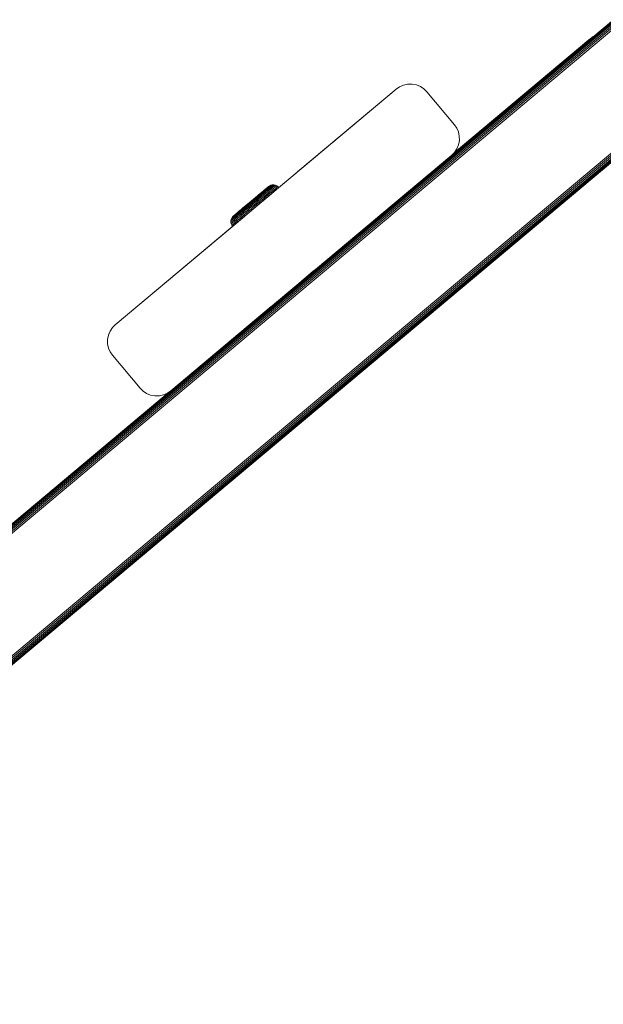
# Model space of a CAD drawing. Units: millimetres. Extents: x -1595 to 578302, y -1972 to 596964.
# Drawn here: x 121 to 256, y 6669 to 6897 of the extents above; entities that cross this region are included whole.
import ezdxf

# ---------------------------------------------------------------- set-up
doc = ezdxf.new("R2010")
doc.units = ezdxf.units.MM
doc.layers.add('Контур', color=7, linetype='Continuous', lineweight=15)

msp = doc.modelspace()

# ---------------------------------------------------------------- linework, layer by layer
at = {"layer": 'Контур'}
for p, q in [((258.579, 6897.024), (0.527, 6680.542)), ((258.618, 6896.917), (0.634, 6680.492)), ((258.685, 6896.732), (0.82, 6680.406)), ((258.78, 6896.472), (1.08, 6680.285)), ((258.897, 6896.152), (1.4, 6680.136)), ((259.027, 6895.794), (1.758, 6679.969)), ((259.163, 6895.422), (2.13, 6679.795)), ((88.076, 6754.031), (258.567, 6897.058)), ((253.92, 6893.159), (252.869, 6892.379)), ((252.869, 6892.379), (221.7, 6866.225)), ((208.282, 6880.979), (209.032, 6881.5)), ((209.032, 6881.5), (209.917, 6881.893)), ((209.917, 6881.893), (210.902, 6882.113)), ((210.902, 6882.113), (211.931, 6882.129)), ((211.931, 6882.129), (212.943, 6881.934)), ((212.943, 6881.934), (213.874, 6881.546)), ((213.874, 6881.546), (214.677, 6881.005)), ((208.282, 6880.979), (143.162, 6826.349)), ((174.254, 6852.433), (208.282, 6880.979)), ((175.721, 6853.664), (208.282, 6880.979)), ((176.708, 6854.492), (208.282, 6880.979)), ((208.281, 6880.979), (185.494, 6861.862)), ((208.281, 6880.979), (193.359, 6868.46)), ((208.491, 6881.124), (208.281, 6880.979)), ((215.326, 6880.362), (214.677, 6881.005)), ((221.753, 6872.701), (215.326, 6880.362)), ((267.071, 6873.694), (23.881, 6669.653)), ((267.206, 6873.321), (24.259, 6669.476)), ((267.336, 6872.963), (24.608, 6669.313)), ((267.453, 6872.643), (24.908, 6669.173)), ((267.548, 6872.384), (25.155, 6669.058)), ((267.615, 6872.198), (25.342, 6668.971)), ((222.274, 6871.95), (221.753, 6872.701)), ((267.654, 6872.091), (25.457, 6668.918)), ((267.666, 6872.058), (25.494, 6668.9)), ((25.494, 6668.9), (267.666, 6872.058)), ((222.667, 6871.065), (222.274, 6871.95)), ((222.887, 6870.081), (222.667, 6871.065)), ((222.887, 6870.081), (222.903, 6869.051)), ((222.708, 6868.039), (222.32, 6867.108)), ((222.708, 6868.039), (222.32, 6867.108)), ((222.903, 6869.051), (222.708, 6868.039)), ((222.884, 6868.953), (222.903, 6869.051)), ((222.903, 6869.051), (222.903, 6869.051)), ((221.136, 6865.657), (156.016, 6811.027)), ((221.136, 6865.657), (191.256, 6840.59)), ((221.136, 6865.657), (195.255, 6843.945)), ((221.136, 6865.657), (202.543, 6850.059)), ((221.779, 6866.305), (221.136, 6865.657)), ((222.32, 6867.108), (221.779, 6866.305)), ((222.123, 6866.816), (222.32, 6867.108)), ((222.32, 6867.108), (222.32, 6867.108)), ((178.79, 6858.43), (178.654, 6858.316)), ((178.701, 6858.393), (178.956, 6858.569)), ((178.749, 6858.278), (178.938, 6858.436)), ((178.884, 6858.509), (178.79, 6858.43)), ((178.956, 6858.569), (178.884, 6858.509)), ((178.938, 6858.436), (179.081, 6858.556)), ((178.956, 6858.569), (179.257, 6858.703)), ((179.058, 6858.331), (179.256, 6858.497)), ((179.081, 6858.556), (179.181, 6858.639)), ((179.181, 6858.639), (179.257, 6858.703)), ((179.256, 6858.497), (179.407, 6858.623)), ((179.592, 6858.778), (179.257, 6858.703)), ((179.385, 6858.316), (179.592, 6858.49)), ((179.512, 6858.711), (179.407, 6858.623)), ((179.592, 6858.778), (179.512, 6858.711)), ((179.592, 6858.778), (179.941, 6858.783)), ((179.592, 6858.49), (179.749, 6858.622)), ((179.749, 6858.622), (179.858, 6858.713)), ((179.858, 6858.713), (179.921, 6858.766)), ((179.921, 6858.766), (179.941, 6858.783)), ((179.924, 6858.413), (180.087, 6858.55)), ((180.286, 6858.716), (179.941, 6858.783)), ((180.087, 6858.55), (180.2, 6858.644)), ((180.2, 6858.644), (180.264, 6858.699)), ((180.231, 6858.274), (180.399, 6858.414)), ((180.264, 6858.699), (180.286, 6858.716)), ((180.602, 6858.584), (180.286, 6858.716)), ((180.399, 6858.414), (180.514, 6858.51)), ((180.514, 6858.51), (180.58, 6858.566)), ((180.58, 6858.566), (180.602, 6858.584)), ((180.875, 6858.4), (180.602, 6858.584)), ((175.219, 6855.475), (176.133, 6856.242)), ((176.238, 6856.293), (175.839, 6855.958)), ((175.964, 6855.945), (176.386, 6856.298)), ((176.13, 6855.877), (176.574, 6856.249)), ((176.504, 6856.552), (176.133, 6856.242)), ((176.204, 6856.301), (177.174, 6857.114)), ((176.631, 6856.622), (176.238, 6856.293)), ((176.318, 6856.397), (177.51, 6857.396)), ((176.329, 6855.756), (176.792, 6856.144)), ((176.338, 6854.195), (178.666, 6856.146)), ((176.386, 6856.298), (176.801, 6856.645)), ((176.574, 6856.249), (177.009, 6856.614)), ((177.009, 6856.938), (176.631, 6856.622)), ((176.792, 6856.144), (177.247, 6856.525)), ((176.801, 6856.645), (177.2, 6856.98)), ((177.366, 6857.238), (177.009, 6856.938)), ((177.009, 6856.614), (177.429, 6856.966)), ((177.029, 6855.988), (177.499, 6856.382)), ((177.2, 6856.98), (177.578, 6857.296)), ((177.247, 6856.525), (177.685, 6856.892)), ((177.269, 6855.792), (177.75, 6856.195)), ((177.697, 6857.514), (177.366, 6857.238)), ((177.429, 6856.966), (177.826, 6857.298)), ((177.499, 6856.382), (177.952, 6856.761)), ((177.51, 6857.396), (178.415, 6858.154)), ((177.792, 6857.631), (177.51, 6857.396)), ((177.578, 6857.296), (177.926, 6857.588)), ((177.685, 6856.892), (178.099, 6857.239)), ((177.994, 6857.764), (177.697, 6857.514)), ((177.75, 6856.195), (178.214, 6856.583)), ((178.038, 6857.838), (177.792, 6857.631)), ((177.826, 6857.298), (178.193, 6857.606)), ((177.843, 6857.674), (178.247, 6858.012)), ((177.926, 6857.588), (178.241, 6857.852)), ((177.952, 6856.761), (178.38, 6857.12)), ((177.985, 6855.979), (178.455, 6856.373)), ((178.255, 6857.982), (177.994, 6857.764)), ((178.099, 6857.239), (178.481, 6857.56)), ((178.193, 6857.606), (178.524, 6857.883)), ((178.194, 6855.75), (178.666, 6856.146)), ((178.214, 6856.583), (178.652, 6856.951)), ((178.241, 6857.852), (178.516, 6858.083)), ((178.475, 6858.167), (178.255, 6857.982)), ((178.351, 6855.882), (181.006, 6858.106)), ((178.38, 6857.12), (178.776, 6857.452)), ((178.544, 6858.261), (178.415, 6858.154)), ((178.455, 6856.373), (178.899, 6856.745)), ((178.666, 6856.146), (178.455, 6856.373)), ((178.654, 6858.316), (178.475, 6858.167)), ((178.481, 6857.56), (178.827, 6857.849)), ((178.516, 6858.083), (178.749, 6858.278)), ((178.524, 6857.883), (178.813, 6858.125)), ((178.633, 6858.336), (178.544, 6858.261)), ((178.556, 6858.271), (178.701, 6858.393)), ((178.652, 6856.951), (179.057, 6857.29)), ((178.666, 6856.146), (179.111, 6856.519)), ((178.776, 6857.452), (179.133, 6857.751)), ((178.813, 6858.125), (179.058, 6858.331)), ((178.827, 6857.849), (179.129, 6858.102)), ((178.899, 6856.745), (179.31, 6857.089)), ((179.111, 6856.519), (178.899, 6856.745)), ((178.993, 6856.42), (179.895, 6857.176)), ((179.057, 6857.29), (179.422, 6857.596)), ((179.111, 6856.519), (179.523, 6856.864)), ((179.129, 6858.102), (179.385, 6858.316)), ((179.133, 6857.751), (179.445, 6858.013)), ((179.31, 6857.089), (179.68, 6857.399)), ((179.523, 6856.864), (179.31, 6857.089)), ((179.422, 6857.596), (179.742, 6857.864)), ((179.445, 6858.013), (179.71, 6858.234)), ((179.523, 6856.864), (179.895, 6857.176)), ((179.68, 6857.399), (180.004, 6857.67)), ((179.895, 6857.176), (179.68, 6857.399)), ((179.71, 6858.234), (179.924, 6858.413)), ((179.742, 6857.864), (180.013, 6858.091)), ((179.895, 6857.176), (180.22, 6857.448)), ((180.004, 6857.67), (180.278, 6857.9)), ((180.22, 6857.448), (180.004, 6857.67)), ((180.013, 6858.091), (180.231, 6858.274)), ((180.22, 6857.448), (180.496, 6857.679)), ((180.278, 6857.9), (180.5, 6858.086)), ((180.496, 6857.679), (180.278, 6857.9)), ((180.496, 6857.679), (180.718, 6857.865)), ((180.5, 6858.086), (180.668, 6858.227)), ((180.668, 6858.227), (180.786, 6858.325)), ((180.718, 6857.865), (180.888, 6858.008)), ((180.786, 6858.325), (180.853, 6858.382)), ((180.853, 6858.382), (180.875, 6858.4)), ((181.095, 6858.181), (180.875, 6858.4)), ((180.888, 6858.008), (181.006, 6858.106)), ((181.006, 6858.106), (181.074, 6858.163)), ((181.074, 6858.163), (181.095, 6858.181)), ((173.604, 6854.123), (170.86, 6851.824)), ((173.526, 6854.058), (172.553, 6853.243)), ((173.526, 6854.058), (172.723, 6853.385)), ((173.042, 6853.497), (173.464, 6853.85)), ((173.473, 6853.976), (173.073, 6853.641)), ((173.898, 6854.37), (173.142, 6853.736)), ((173.888, 6854.205), (173.464, 6853.85)), ((173.873, 6854.312), (173.473, 6853.976)), ((173.707, 6854.21), (173.495, 6854.031)), ((173.947, 6854.048), (173.502, 6853.676)), ((173.898, 6854.37), (173.52, 6854.052)), ((173.526, 6854.058), (173.53, 6854.061)), ((173.604, 6854.123), (173.707, 6854.21)), ((173.707, 6854.21), (173.718, 6854.218)), ((174.656, 6854.967), (173.873, 6854.312)), ((174.714, 6854.897), (173.888, 6854.205)), ((174.637, 6854.989), (173.898, 6854.37)), ((174.816, 6854.776), (173.947, 6854.048)), ((174.509, 6854.232), (174.05, 6853.847)), ((174.669, 6854.011), (174.194, 6853.613)), ((174.957, 6854.607), (174.509, 6854.232)), ((175.377, 6855.608), (174.637, 6854.989)), ((174.656, 6854.967), (175.438, 6855.623)), ((175.132, 6854.399), (174.669, 6854.011)), ((174.714, 6854.897), (175.541, 6855.59)), ((174.816, 6854.776), (175.685, 6855.505)), ((175.328, 6854.165), (174.854, 6853.768)), ((174.957, 6854.607), (175.405, 6854.982)), ((175.531, 6853.923), (175.051, 6853.521)), ((175.132, 6854.399), (175.595, 6854.787)), ((175.154, 6855.422), (175.756, 6855.925)), ((175.198, 6855.458), (175.246, 6855.498)), ((175.246, 6855.498), (175.424, 6855.647)), ((175.328, 6854.165), (175.801, 6854.562)), ((175.405, 6854.982), (175.864, 6855.367)), ((175.424, 6855.647), (175.509, 6855.719)), ((175.839, 6855.958), (175.438, 6855.623)), ((175.531, 6853.923), (176.011, 6854.325)), ((175.541, 6855.59), (175.964, 6855.945)), ((175.595, 6854.787), (176.07, 6855.184)), ((175.685, 6855.505), (176.13, 6855.877)), ((175.729, 6853.686), (176.706, 6854.504)), ((175.729, 6853.686), (176.212, 6854.09)), ((175.739, 6855.912), (175.749, 6855.92)), ((175.749, 6855.92), (175.982, 6856.115)), ((175.801, 6854.562), (176.287, 6854.97)), ((175.864, 6855.367), (176.329, 6855.756)), ((176.011, 6854.325), (176.503, 6854.738)), ((176.07, 6855.184), (176.55, 6855.587)), ((176.212, 6854.09), (176.706, 6854.504)), ((176.248, 6854.121), (176.338, 6854.195)), ((176.287, 6854.97), (176.779, 6855.381)), ((176.503, 6854.738), (177.001, 6855.155)), ((176.55, 6855.587), (177.029, 6855.988)), ((176.708, 6854.492), (176.608, 6854.407)), ((176.706, 6854.504), (177.206, 6854.923)), ((176.779, 6855.381), (177.269, 6855.792)), ((177.001, 6855.155), (177.498, 6855.571)), ((177.206, 6854.923), (177.705, 6855.341)), ((177.346, 6855.04), (178.194, 6855.75)), ((177.498, 6855.571), (177.985, 6855.979)), ((177.705, 6855.341), (178.194, 6855.75)), ((178.194, 6855.75), (177.985, 6855.979)), ((143.162, 6826.349), (174.254, 6852.433)), ((170.575, 6851.585), (170.356, 6851.365)), ((170.658, 6851.618), (170.522, 6851.504)), ((170.643, 6851.642), (170.575, 6851.585)), ((170.785, 6851.762), (170.643, 6851.642)), ((170.775, 6851.753), (170.643, 6851.642)), ((170.836, 6851.767), (170.658, 6851.618)), ((170.679, 6851.517), (170.913, 6851.712)), ((170.86, 6851.824), (170.732, 6851.717)), ((170.819, 6851.428), (171.108, 6851.67)), ((171.057, 6851.952), (170.836, 6851.767)), ((170.913, 6851.712), (171.188, 6851.943)), ((171.237, 6852.14), (171.029, 6851.966)), ((171.318, 6852.171), (171.057, 6851.952)), ((171.088, 6851.366), (171.433, 6851.655)), ((171.108, 6851.67), (171.439, 6851.947)), ((171.188, 6851.943), (171.502, 6852.207)), ((172.696, 6853.362), (171.237, 6852.14)), ((171.616, 6852.42), (171.318, 6852.171)), ((171.433, 6851.655), (171.816, 6851.975)), ((171.439, 6851.947), (171.805, 6852.255)), ((171.488, 6851.346), (171.884, 6851.678)), ((171.502, 6852.207), (171.851, 6852.499)), ((171.946, 6852.697), (171.616, 6852.42)), ((172.077, 6852.844), (171.765, 6852.582)), ((171.805, 6852.255), (172.202, 6852.587)), ((171.816, 6851.975), (172.23, 6852.322)), ((171.851, 6852.499), (172.228, 6852.815)), ((171.884, 6851.678), (172.312, 6852.036)), ((174.759, 6852.873), (171.935, 6850.507)), ((172.303, 6852.996), (171.946, 6852.697)), ((172.003, 6851.38), (172.441, 6851.748)), ((172.415, 6853.126), (172.077, 6852.844)), ((172.202, 6852.587), (172.622, 6852.939)), ((172.228, 6852.815), (172.628, 6853.15)), ((172.23, 6852.322), (172.669, 6852.689)), ((172.681, 6853.313), (172.303, 6852.996)), ((172.312, 6852.036), (172.765, 6852.416)), ((172.772, 6853.426), (172.415, 6853.126)), ((172.441, 6851.748), (172.905, 6852.136)), ((172.606, 6851.473), (173.076, 6851.867)), ((172.622, 6852.939), (173.058, 6853.304)), ((172.628, 6853.15), (173.042, 6853.497)), ((172.669, 6852.689), (173.123, 6853.07)), ((173.073, 6853.641), (172.681, 6853.313)), ((172.765, 6852.416), (173.235, 6852.81)), ((173.142, 6853.736), (172.772, 6853.426)), ((172.793, 6851.226), (173.265, 6851.621)), ((172.905, 6852.136), (173.386, 6852.539)), ((173.058, 6853.304), (173.502, 6853.676)), ((173.076, 6851.867), (173.564, 6852.275)), ((173.265, 6851.621), (173.076, 6851.867)), ((173.9, 6852.136), (173.085, 6851.452)), ((173.123, 6853.07), (173.586, 6853.458)), ((173.235, 6852.81), (173.714, 6853.211)), ((173.265, 6851.621), (173.754, 6852.031)), ((173.386, 6852.539), (173.876, 6852.95)), ((173.564, 6852.275), (174.06, 6852.691)), ((174.05, 6853.847), (173.586, 6853.458)), ((173.714, 6853.211), (174.194, 6853.613)), ((175.32, 6853.343), (173.754, 6852.031)), ((173.754, 6852.031), (174.253, 6852.449)), ((173.876, 6852.95), (174.368, 6853.361)), ((174.06, 6852.691), (174.558, 6853.108)), ((174.253, 6852.449), (174.753, 6852.868)), ((174.854, 6853.768), (174.368, 6853.361)), ((174.558, 6853.108), (175.051, 6853.521)), ((175.527, 6853.516), (174.664, 6852.793)), ((174.753, 6852.868), (175.247, 6853.282)), ((175.247, 6853.282), (175.729, 6853.686)), ((175.32, 6853.343), (175.527, 6853.516)), ((175.527, 6853.516), (175.729, 6853.686)), ((175.721, 6853.664), (175.672, 6853.622)), ((143.162, 6826.349), (173.085, 6851.452)), ((170.04, 6850.776), (169.973, 6850.432)), ((169.973, 6850.432), (169.993, 6850.449)), ((169.979, 6850.082), (169.973, 6850.432)), ((169.979, 6850.082), (169.999, 6850.099)), ((170.053, 6849.747), (169.979, 6850.082)), ((169.993, 6850.449), (170.12, 6850.842)), ((169.993, 6850.449), (170.057, 6850.501)), ((169.999, 6850.099), (170.065, 6850.154)), ((170.04, 6850.776), (170.172, 6851.092)), ((170.04, 6850.776), (170.12, 6850.842)), ((170.053, 6849.747), (170.075, 6849.765)), ((170.187, 6849.446), (170.053, 6849.747)), ((170.057, 6850.501), (170.165, 6850.593)), ((170.065, 6850.154), (170.178, 6850.248)), ((170.075, 6849.765), (170.141, 6849.821)), ((170.12, 6850.842), (170.224, 6850.93)), ((170.141, 6849.821), (170.257, 6849.917)), ((170.165, 6850.593), (170.324, 6850.725)), ((170.356, 6851.365), (170.172, 6851.092)), ((170.172, 6851.092), (170.248, 6851.156)), ((170.178, 6850.248), (170.341, 6850.385)), ((170.187, 6849.446), (170.208, 6849.464)), ((170.364, 6849.19), (170.187, 6849.446)), ((170.208, 6849.464), (170.276, 6849.521)), ((170.224, 6850.93), (170.375, 6851.056)), ((170.248, 6851.156), (170.347, 6851.239)), ((170.257, 6849.917), (170.424, 6850.057)), ((170.276, 6849.521), (170.393, 6849.619)), ((170.324, 6850.725), (170.53, 6850.898)), ((170.341, 6850.385), (170.554, 6850.564)), ((170.347, 6851.239), (170.491, 6851.359)), ((170.428, 6851.425), (170.356, 6851.365)), ((171.238, 6849.923), (170.364, 6849.19)), ((170.375, 6851.056), (170.573, 6851.222)), ((170.393, 6849.619), (170.562, 6849.76)), ((170.424, 6850.057), (170.643, 6850.24)), ((170.522, 6851.504), (170.428, 6851.425)), ((170.453, 6849.266), (170.571, 6849.364)), ((170.491, 6851.359), (170.679, 6851.517)), ((170.53, 6850.898), (170.786, 6851.112)), ((170.554, 6850.564), (170.819, 6850.785)), ((170.562, 6849.76), (170.784, 6849.946)), ((170.571, 6849.364), (170.74, 6849.506)), ((170.573, 6851.222), (170.819, 6851.428)), ((170.643, 6850.24), (170.913, 6850.467)), ((170.74, 6849.506), (170.963, 6849.693)), ((170.784, 6849.946), (171.058, 6850.176)), ((170.963, 6849.693), (170.784, 6849.946)), ((170.786, 6851.112), (171.088, 6851.366)), ((170.819, 6850.785), (171.131, 6851.047)), ((170.913, 6850.467), (171.233, 6850.735)), ((170.963, 6849.693), (171.238, 6849.923)), ((171.058, 6850.176), (171.382, 6850.447)), ((171.238, 6849.923), (171.058, 6850.176)), ((171.131, 6851.047), (171.488, 6851.346)), ((171.233, 6850.735), (171.598, 6851.041)), ((171.718, 6850.325), (171.238, 6849.923)), ((171.238, 6849.923), (171.564, 6850.196)), ((171.382, 6850.447), (171.752, 6850.757)), ((171.564, 6850.196), (171.382, 6850.447)), ((171.564, 6850.196), (171.935, 6850.507)), ((171.598, 6851.041), (172.003, 6851.38)), ((171.752, 6850.757), (172.163, 6851.101)), ((171.935, 6850.507), (171.752, 6850.757)), ((171.935, 6850.507), (172.347, 6850.852)), ((172.163, 6851.101), (172.606, 6851.473)), ((172.347, 6850.852), (172.163, 6851.101)), ((172.347, 6850.852), (172.793, 6851.226)), ((172.793, 6851.226), (172.606, 6851.473)), ((173.106, 6851.469), (173.085, 6851.452)), ((170.364, 6849.19), (170.385, 6849.209)), ((170.385, 6849.209), (170.453, 6849.266)), ((189.064, 6838.751), (186.427, 6836.539)), ((188.984, 6838.684), (186.68, 6836.751)), ((189.064, 6838.751), (188.955, 6838.659)), ((189.535, 6839.146), (189.064, 6838.751)), ((186.68, 6836.751), (156.016, 6811.027)), ((186.083, 6836.25), (185.993, 6836.174)), ((186.187, 6836.338), (186.083, 6836.25)), ((186.713, 6836.779), (186.68, 6836.751)), ((156.016, 6811.027), (183.411, 6834.009)), ((156.016, 6811.027), (179.32, 6830.577)), ((141.589, 6823.966), (141.978, 6824.897)), ((141.67, 6824.16), (141.977, 6824.897)), ((141.977, 6824.897), (142.518, 6825.7)), ((141.977, 6824.897), (141.978, 6824.897)), ((141.978, 6824.897), (142.518, 6825.7)), ((143.162, 6826.349), (142.518, 6825.7)), ((141.394, 6822.955), (141.589, 6823.966)), ((141.394, 6822.955), (141.395, 6822.955)), ((141.411, 6821.925), (141.394, 6822.955)), ((141.395, 6822.955), (141.589, 6823.966)), ((141.411, 6821.925), (141.395, 6822.955)), ((141.411, 6821.925), (141.411, 6821.925)), ((141.63, 6820.94), (141.411, 6821.925)), ((141.631, 6820.941), (141.411, 6821.925)), ((141.63, 6820.94), (141.631, 6820.941)), ((142.024, 6820.055), (141.63, 6820.94)), ((142.024, 6820.056), (141.631, 6820.941)), ((142.024, 6820.055), (142.024, 6820.056)), ((142.545, 6819.305), (142.024, 6820.056)), ((142.024, 6820.055), (142.545, 6819.305)), ((142.545, 6819.305), (148.972, 6811.644)), ((142.545, 6819.305), (148.972, 6811.644)), ((155.443, 6810.629), (102.818, 6766.472)), ((148.972, 6811.644), (149.62, 6811.001)), ((148.972, 6811.644), (149.62, 6811)), ((149.62, 6811), (149.62, 6811.001)), ((150.424, 6810.459), (149.62, 6811.001)), ((150.424, 6810.459), (149.62, 6811)), ((155.265, 6810.506), (154.38, 6810.113)), ((155.265, 6810.506), (154.38, 6810.113)), ((156.016, 6811.027), (155.265, 6810.506)), ((155.443, 6810.629), (155.265, 6810.506)), ((155.265, 6810.506), (155.265, 6810.506)), ((150.424, 6810.459), (150.424, 6810.459)), ((151.354, 6810.072), (150.424, 6810.459)), ((151.354, 6810.071), (150.424, 6810.459)), ((151.354, 6810.071), (151.354, 6810.072)), ((152.366, 6809.876), (151.354, 6810.072)), ((152.366, 6809.876), (151.354, 6810.071)), ((153.396, 6809.893), (152.366, 6809.876)), ((153.395, 6809.892), (152.366, 6809.876)), ((152.366, 6809.876), (152.366, 6809.876)), ((154.38, 6810.113), (153.395, 6809.892)), ((153.395, 6809.892), (153.396, 6809.893)), ((154.38, 6810.113), (153.396, 6809.893)), ((154.38, 6810.113), (154.38, 6810.113))]:
    msp.add_line(p, q, dxfattribs=at)

doc.saveas('drawing.dxf')
